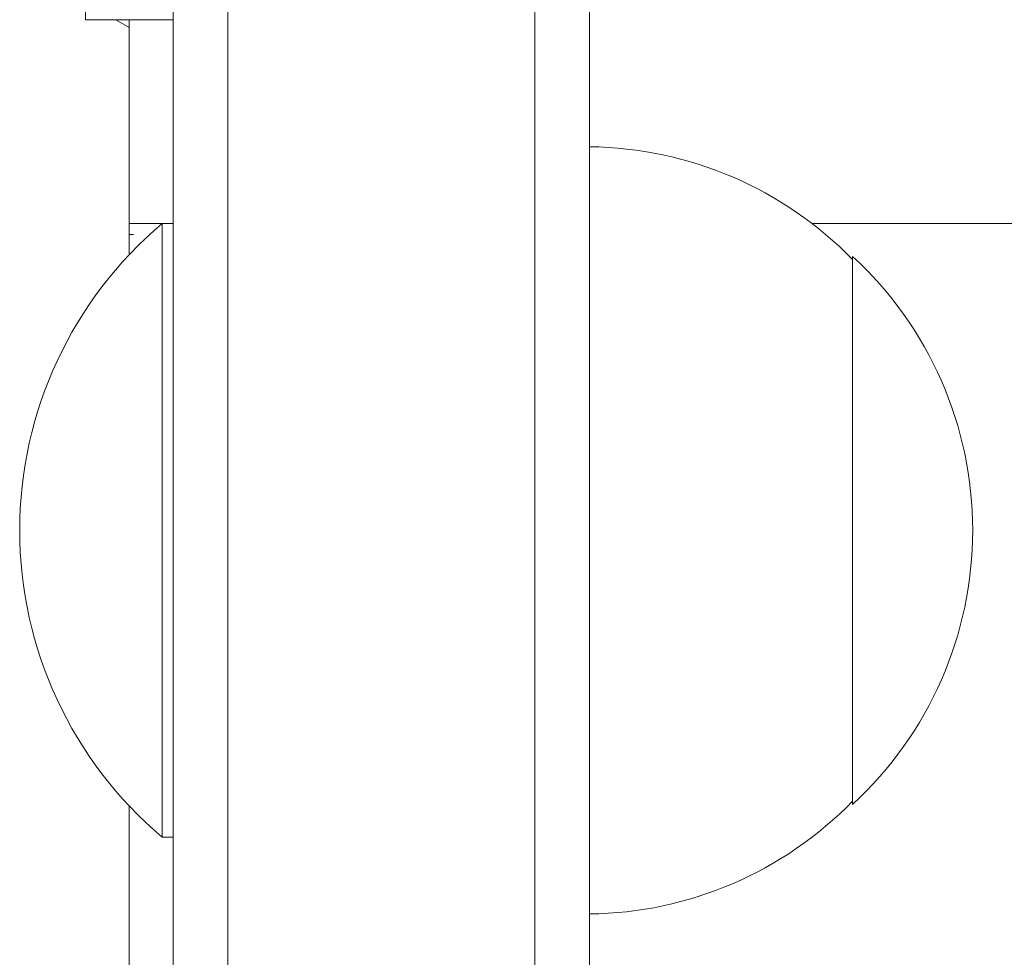
# Model space of a CAD drawing. Units: millimetres. Extents: x -5920 to 5488, y -3641 to 4436.
# Drawn here: x -1042 to -997, y -1472 to -1430 of the extents above; entities that cross this region are included whole.
import ezdxf

# ---------------------------------------------------------------- set-up
doc = ezdxf.new("R2010")
doc.units = ezdxf.units.MM
doc.header["$LTSCALE"] = 20
doc.layers.add('2d', color=230, linetype='Continuous')

msp = doc.modelspace()

# ---------------------------------------------------------------- linework, layer by layer
at = {"layer": '2d', "lineweight": 0}
for p, q in [((-1018.392, -1376.159), (-1018.392, -2039.648)), ((-1015.892, -1376.159), (-1015.892, -2039.648)), ((-1038.892, -1429.609), (-1038.892, -1378.208)), ((-1034.892, -2037.448), (-1034.892, -1378.359)), ((-1032.392, -2037.507), (-1032.392, -1378.3)), ((-1038.892, -1429.609), (-1034.892, -1429.609)), ((-1036.892, -1429.967), (-1037.513, -1429.609)), ((-1036.892, -1429.609), (-1036.892, -1440.323)), ((-1036.892, -1438.903), (-1034.892, -1438.903)), ((-1035.392, -1466.903), (-1035.392, -1438.903)), ((-1005.749, -1438.903), (-674.514, -1438.903)), ((-1003.892, -1465.403), (-1003.892, -1440.403)), ((-1036.892, -1465.484), (-1036.892, -1950.323)), ((-1034.892, -1466.903), (-1035.392, -1466.903))]:
    msp.add_line(p, q, dxfattribs=at)
for centre, radius, start, end in [((-1016.082, -1452.402), 17, 44.1865, 89.3587), ((-1023.565, -1452.903), 18.327, 130.1905, 229.8095), ((-1015.414, -1452.903), 17, 312.6679, 47.3321), ((-1016.082, -1453.405), 17, 270.6413, 315.8135)]:
    msp.add_arc(centre, radius, start, end, dxfattribs=at)
msp.add_open_spline([(-1036.693, -1439.411), (-1036.76, -1439.411), (-1036.826, -1439.411), (-1036.892, -1439.411)], degree=3, dxfattribs=at)

doc.saveas('drawing.dxf')
